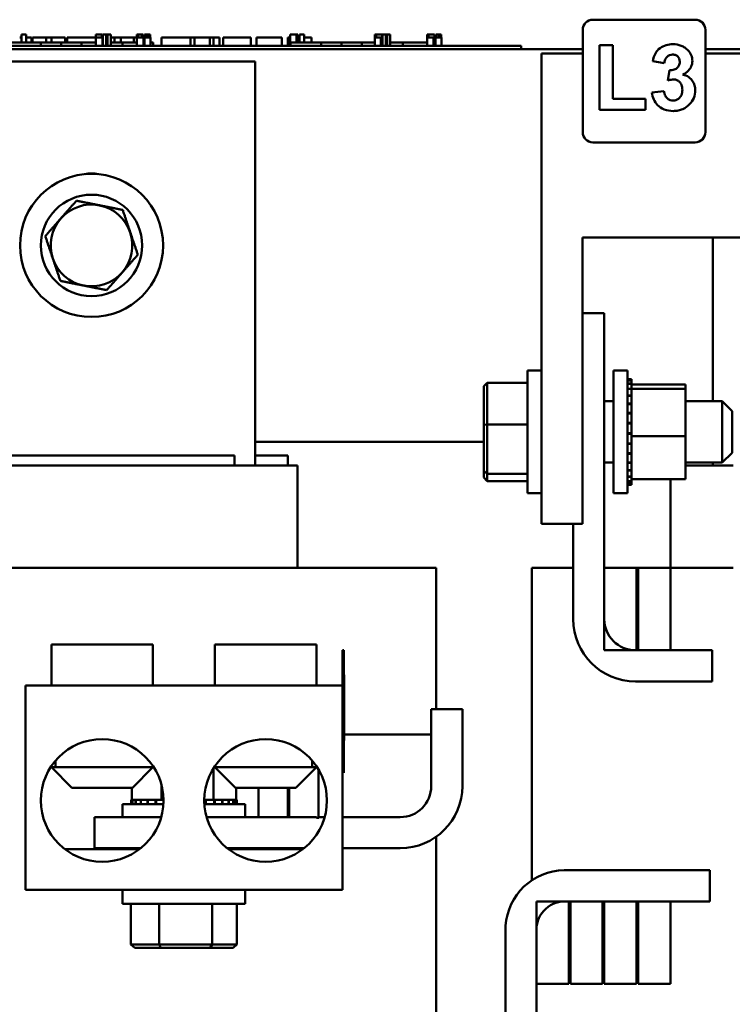
# Model space of a CAD drawing. Units: inches. Extents: x 2 to 86, y 1 to 67.
# Drawn here: x 13.1 to 15.8, y 21 to 24.7 of the extents above; entities that cross this region are included whole.
import ezdxf

# ---------------------------------------------------------------- set-up
doc = ezdxf.new("R2010")
doc.units = ezdxf.units.IN
doc.header["$LTSCALE"] = 4
doc.header["$MEASUREMENT"] = 0
doc.layers.add('Visible (ANSI)', color=7, linetype='Continuous', lineweight=50)

msp = doc.modelspace()

# ---------------------------------------------------------------- linework, layer by layer
at = {"layer": 'Visible (ANSI)'}
for p, q in [((15.2415, 24.6777), (15.6268, 24.6777)), ((15.2034, 24.2543), (15.2034, 24.6396)), ((15.6649, 24.6396), (15.6649, 24.2543)), ((13.0842, 24.6101), (13.091, 24.6101)), ((13.091, 24.6224), (13.109, 24.6224)), ((13.091, 24.5916), (13.091, 24.6224)), ((13.109, 24.5916), (13.109, 24.6224)), ((13.109, 24.6101), (13.1285, 24.6101)), ((13.1285, 24.5916), (13.1285, 24.6101)), ((13.1319, 24.6101), (13.1835, 24.6101)), ((13.1319, 24.5916), (13.1319, 24.6101)), ((13.1835, 24.6101), (13.204, 24.6101)), ((13.1835, 24.5916), (13.1835, 24.6101)), ((13.204, 24.6101), (13.2556, 24.6101)), ((13.204, 24.5916), (13.204, 24.6101)), ((13.2556, 24.5916), (13.2556, 24.6101)), ((13.2624, 24.5916), (13.2624, 24.6101)), ((13.2624, 24.6101), (13.2808, 24.6101)), ((13.2808, 24.6101), (13.3304, 24.6101)), ((13.3304, 24.6101), (13.3711, 24.6101)), ((13.3711, 24.6224), (13.3711, 24.6101)), ((13.3936, 24.6224), (13.3711, 24.6224)), ((13.3711, 24.5793), (13.3711, 24.6101)), ((13.3711, 24.6101), (13.3817, 24.6101)), ((13.3817, 24.6101), (13.3923, 24.6101)), ((13.3923, 24.6101), (13.3961, 24.6101)), ((13.3936, 24.6101), (13.3936, 24.6224)), ((13.3936, 24.6224), (13.3944, 24.6224)), ((13.3944, 24.6101), (13.3944, 24.6224)), ((13.3961, 24.5793), (13.3961, 24.6101)), ((13.3961, 24.6101), (13.3972, 24.6101)), ((13.3972, 24.5793), (13.3972, 24.6224)), ((13.3972, 24.6224), (13.4096, 24.6224)), ((13.4096, 24.6224), (13.4096, 24.6101)), ((13.4145, 24.6224), (13.4096, 24.6224)), ((13.4096, 24.5793), (13.4096, 24.6101)), ((13.4096, 24.6101), (13.4145, 24.6101)), ((13.4145, 24.6101), (13.4145, 24.6224)), ((13.4145, 24.6224), (13.4269, 24.6224)), ((13.4145, 24.5793), (13.4145, 24.6101)), ((13.4269, 24.5793), (13.4269, 24.6224)), ((13.4269, 24.6101), (13.4413, 24.6101)), ((13.4413, 24.5916), (13.4413, 24.6101)), ((13.4413, 24.6101), (13.4648, 24.6101)), ((13.4648, 24.5916), (13.4648, 24.6101)), ((13.4648, 24.6101), (13.5134, 24.6101)), ((13.5134, 24.5916), (13.5134, 24.6101)), ((13.5134, 24.6101), (13.5249, 24.6101)), ((13.5249, 24.6224), (13.5249, 24.6101)), ((13.5298, 24.6224), (13.5249, 24.6224)), ((13.5249, 24.5793), (13.5249, 24.6101)), ((13.5249, 24.6101), (13.5355, 24.6101)), ((13.5298, 24.6224), (13.5354, 24.6224)), ((13.5298, 24.6101), (13.5298, 24.6224)), ((13.5354, 24.6224), (13.5419, 24.6224)), ((13.5355, 24.6101), (13.5462, 24.6101)), ((13.5419, 24.6224), (13.5436, 24.6224)), ((13.5436, 24.6224), (13.5436, 24.6101)), ((13.5491, 24.6224), (13.5436, 24.6224)), ((13.5462, 24.6101), (13.55, 24.6101)), ((13.5491, 24.6101), (13.5491, 24.6224)), ((13.55, 24.5793), (13.55, 24.6101)), ((13.5538, 24.6101), (13.5766, 24.6101)), ((13.5538, 24.5793), (13.5538, 24.6101)), ((13.5546, 24.6224), (13.5549, 24.6224)), ((13.5546, 24.6101), (13.5546, 24.6224)), ((13.5549, 24.6224), (13.5585, 24.6224)), ((13.5549, 24.6101), (13.5549, 24.6224)), ((13.5585, 24.6224), (13.5637, 24.6224)), ((13.5637, 24.6224), (13.5641, 24.6224)), ((13.5698, 24.6224), (13.5641, 24.6224)), ((13.5641, 24.6224), (13.5641, 24.6101)), ((13.5698, 24.6101), (13.5698, 24.6224)), ((13.5698, 24.6224), (13.5731, 24.6224)), ((13.5731, 24.6224), (13.5751, 24.6224)), ((13.5751, 24.6101), (13.5751, 24.6224)), ((13.5766, 24.5793), (13.5766, 24.6101)), ((13.6183, 24.5793), (13.6183, 24.6101)), ((13.6183, 24.6101), (13.7276, 24.6101)), ((13.7276, 24.6101), (13.7416, 24.6101)), ((13.7276, 24.5793), (13.7276, 24.6101)), ((13.7416, 24.5793), (13.7416, 24.6101)), ((13.7416, 24.6101), (13.8003, 24.6101)), ((13.8003, 24.5793), (13.8003, 24.6101)), ((13.8003, 24.6101), (13.8142, 24.6101)), ((13.8142, 24.5793), (13.8142, 24.6101)), ((13.8142, 24.6101), (13.8358, 24.6101)), ((13.8358, 24.5793), (13.8358, 24.6101)), ((13.8504, 24.6101), (13.8945, 24.6101)), ((13.8504, 24.5793), (13.8504, 24.6101)), ((13.8945, 24.6101), (13.9388, 24.6101)), ((13.9388, 24.6101), (13.9548, 24.6101)), ((13.9548, 24.5793), (13.9548, 24.6101)), ((13.9751, 24.5793), (13.9751, 24.6101)), ((13.9751, 24.6101), (14.0713, 24.6101)), ((14.0713, 24.5793), (14.0713, 24.6101)), ((14.0938, 24.6101), (14.1026, 24.6101)), ((14.0938, 24.5793), (14.0938, 24.6101)), ((14.1026, 24.5793), (14.1026, 24.6101)), ((14.1026, 24.6101), (14.1028, 24.6101)), ((14.1028, 24.6224), (14.1072, 24.6224)), ((14.1028, 24.6101), (14.1028, 24.6224)), ((14.1072, 24.6224), (14.1191, 24.6224)), ((14.1191, 24.6224), (14.1257, 24.6224)), ((14.1257, 24.5916), (14.1257, 24.6224)), ((14.1257, 24.6224), (14.1306, 24.6224)), ((14.1306, 24.5916), (14.1306, 24.6224)), ((14.1306, 24.6101), (14.137, 24.6101)), ((14.137, 24.6224), (14.1551, 24.6224)), ((14.137, 24.5916), (14.137, 24.6224)), ((14.1551, 24.5916), (14.1551, 24.6224)), ((14.1551, 24.6101), (14.1829, 24.6101)), ((14.1829, 24.5916), (14.1829, 24.6101)), ((14.4207, 24.5793), (14.4207, 24.6101)), ((14.4207, 24.6101), (14.4253, 24.6101)), ((14.421, 24.6224), (14.421, 24.6101)), ((14.4262, 24.6224), (14.421, 24.6224)), ((14.4253, 24.6101), (14.4372, 24.6101)), ((14.4262, 24.6224), (14.4291, 24.6224)), ((14.4262, 24.6101), (14.4262, 24.6224)), ((14.4291, 24.6224), (14.4373, 24.6224)), ((14.4372, 24.6101), (14.4438, 24.6101)), ((14.4373, 24.6224), (14.4442, 24.6224)), ((14.4438, 24.5793), (14.4438, 24.6101)), ((14.4438, 24.6101), (14.4487, 24.6101)), ((14.4442, 24.6224), (14.4483, 24.6224)), ((14.4483, 24.6101), (14.4483, 24.6224)), ((14.4483, 24.6224), (14.4487, 24.6224)), ((14.4487, 24.6101), (14.4487, 24.6224)), ((14.4487, 24.5793), (14.4487, 24.6101)), ((14.4495, 24.6224), (14.4619, 24.6224)), ((14.4495, 24.5793), (14.4495, 24.6224)), ((14.4668, 24.6224), (14.4619, 24.6224)), ((14.4619, 24.6224), (14.4619, 24.6101)), ((14.4619, 24.6101), (14.4668, 24.6101)), ((14.4619, 24.5793), (14.4619, 24.6101)), ((14.4668, 24.6101), (14.4668, 24.6224)), ((14.4668, 24.6224), (14.4792, 24.6224)), ((14.4668, 24.5793), (14.4668, 24.6101)), ((14.4792, 24.5793), (14.4792, 24.6224)), ((14.618, 24.6224), (14.6181, 24.6224)), ((14.618, 24.5793), (14.618, 24.6224)), ((14.6181, 24.6224), (14.6181, 24.6101)), ((14.6232, 24.6224), (14.6181, 24.6224)), ((14.6181, 24.6101), (14.6227, 24.6101)), ((14.6227, 24.6101), (14.6346, 24.6101)), ((14.6232, 24.6101), (14.6232, 24.6224)), ((14.6232, 24.6224), (14.6264, 24.6224)), ((14.6264, 24.6224), (14.6346, 24.6224)), ((14.6346, 24.6224), (14.6415, 24.6224)), ((14.6346, 24.6101), (14.6411, 24.6101)), ((14.6411, 24.5793), (14.6411, 24.6101)), ((14.6411, 24.6101), (14.646, 24.6101)), ((14.6415, 24.6224), (14.6457, 24.6224)), ((14.6457, 24.6224), (14.646, 24.6224)), ((14.6457, 24.6101), (14.6457, 24.6224)), ((14.646, 24.6101), (14.646, 24.6224)), ((14.646, 24.5793), (14.646, 24.6101)), ((14.6496, 24.5793), (14.6496, 24.6101)), ((14.6496, 24.6101), (14.6723, 24.6101)), ((14.6504, 24.6101), (14.6504, 24.6224)), ((14.6504, 24.6224), (14.6506, 24.6224)), ((14.6506, 24.6101), (14.6506, 24.6224)), ((14.6506, 24.6224), (14.6542, 24.6224)), ((14.6542, 24.6224), (14.6594, 24.6224)), ((14.6594, 24.6224), (14.661, 24.6224)), ((14.661, 24.6224), (14.661, 24.6101)), ((14.6667, 24.6224), (14.661, 24.6224)), ((14.6667, 24.6224), (14.6689, 24.6224)), ((14.6667, 24.6101), (14.6667, 24.6224)), ((14.6689, 24.6224), (14.6708, 24.6224)), ((14.6708, 24.6101), (14.6708, 24.6224)), ((14.6723, 24.5793), (14.6723, 24.6101)), ((14.9159, 24.5793), (12.6951, 24.5793)), ((12.6951, 24.567), (15.2034, 24.567)), ((14.9159, 24.567), (12.6951, 24.567)), ((13.1636, 24.5916), (13.0487, 24.5916)), ((13.1636, 24.5793), (13.1636, 24.5916)), ((13.2405, 24.5916), (13.1636, 24.5916)), ((13.3175, 24.5916), (13.2405, 24.5916)), ((13.2405, 24.5793), (13.2405, 24.5916)), ((13.3711, 24.5916), (13.3175, 24.5916)), ((13.3175, 24.5793), (13.3175, 24.5916)), ((13.3972, 24.5916), (13.3961, 24.5916)), ((13.4708, 24.5916), (13.4269, 24.5916)), ((13.5249, 24.5916), (13.4708, 24.5916)), ((13.4708, 24.5793), (13.4708, 24.5916)), ((13.5538, 24.5916), (13.55, 24.5916)), ((13.5867, 24.5916), (13.5766, 24.5916)), ((13.5867, 24.5793), (13.5867, 24.5916)), ((14.1031, 24.5793), (14.1031, 24.5916)), ((14.2185, 24.5916), (14.1031, 24.5916)), ((14.2954, 24.5916), (14.2185, 24.5916)), ((14.2185, 24.5793), (14.2185, 24.5916)), ((14.3723, 24.5916), (14.2954, 24.5916)), ((14.2954, 24.5793), (14.2954, 24.5916)), ((14.4207, 24.5916), (14.3723, 24.5916)), ((14.3723, 24.5793), (14.3723, 24.5916)), ((14.4495, 24.5916), (14.4487, 24.5916)), ((14.5262, 24.5916), (14.4792, 24.5916)), ((14.618, 24.5916), (14.5262, 24.5916)), ((14.5262, 24.5793), (14.5262, 24.5916)), ((14.9159, 24.5793), (14.9713, 24.5793)), ((14.9713, 24.567), (14.9713, 24.5793)), ((15.3165, 24.5824), (15.2668, 24.5824)), ((15.2668, 24.5824), (15.2668, 24.3383)), ((15.3165, 24.38), (15.3165, 24.5824)), ((15.6649, 24.567), (17.047, 24.567)), ((15.0482, 24.5504), (15.2034, 24.5504)), ((15.0482, 22.7811), (15.0482, 24.5504)), ((15.6649, 24.5504), (15.8175, 24.5504)), ((12.8636, 24.5208), (13.9701, 24.5208)), ((13.9701, 24.5208), (13.9701, 23.0008)), ((15.4669, 24.5211), (15.5105, 24.5137)), ((15.5294, 24.4878), (15.5242, 24.4494)), ((15.4401, 24.38), (15.3165, 24.38)), ((15.4401, 24.3383), (15.4401, 24.38)), ((15.509, 24.4094), (15.4634, 24.4038)), ((15.2668, 24.3383), (15.4401, 24.3383)), ((15.6268, 24.2162), (15.2415, 24.2162)), ((15.2021, 22.7811), (15.2021, 23.8581)), ((15.2021, 23.8581), (15.8175, 23.8581)), ((15.6932, 23.2424), (15.6932, 23.8581)), ((15.2845, 23.5731), (15.2021, 23.5731)), ((15.2845, 22.4224), (15.2845, 23.5731)), ((14.9959, 23.3577), (14.9959, 22.8962)), ((14.9959, 23.3577), (15.0482, 23.3577)), ((15.319, 22.8962), (15.319, 23.3577)), ((15.3713, 23.3577), (15.319, 23.3577)), ((15.3713, 22.8962), (15.3713, 23.3577)), ((14.831, 23.299), (14.8433, 23.3122)), ((14.831, 23.299), (14.831, 23.153)), ((14.8433, 23.155), (14.8433, 23.3122)), ((14.9959, 23.3122), (14.8433, 23.3122)), ((15.3873, 23.3258), (15.3713, 23.3258)), ((15.3873, 23.3257), (15.3713, 23.3257)), ((15.3873, 23.321), (15.3713, 23.321)), ((15.3873, 23.3206), (15.3713, 23.3206)), ((15.3873, 23.3088), (15.3713, 23.3088)), ((15.3873, 23.308), (15.3713, 23.308)), ((15.3873, 23.3258), (15.3873, 23.3257)), ((15.3873, 23.321), (15.3873, 23.3257)), ((15.3873, 23.321), (15.3873, 23.3206)), ((15.3873, 23.3088), (15.3873, 23.3206)), ((15.3873, 23.3088), (15.3873, 23.308)), ((15.3873, 23.2918), (15.3873, 23.308)), ((15.5898, 23.305), (15.3873, 23.305)), ((15.5898, 23.2895), (15.5898, 23.305)), ((15.3873, 23.2896), (15.3713, 23.2896)), ((15.3873, 23.2885), (15.3713, 23.2885)), ((15.3873, 23.2642), (15.3713, 23.2642)), ((15.3873, 23.2628), (15.3713, 23.2628)), ((15.3873, 23.2918), (15.3873, 23.2896)), ((15.3873, 23.2896), (15.3873, 23.2885)), ((15.5898, 23.2895), (15.3873, 23.2895)), ((15.3873, 23.2851), (15.3873, 23.2885)), ((15.3873, 23.2851), (15.3873, 23.2642)), ((15.3873, 23.2642), (15.3873, 23.2628)), ((15.3873, 23.2334), (15.3873, 23.2628)), ((15.5898, 23.1115), (15.5898, 23.2895)), ((15.2845, 23.2424), (15.319, 23.2424)), ((15.3873, 23.2334), (15.3713, 23.2334)), ((15.3873, 23.2318), (15.3713, 23.2318)), ((15.3873, 23.2334), (15.3873, 23.2318)), ((15.3873, 23.1986), (15.3873, 23.2318)), ((15.5898, 23.2424), (15.7282, 23.2424)), ((15.7282, 23.0116), (15.7282, 23.2424)), ((15.7652, 23.2054), (15.7282, 23.2424)), ((15.3873, 23.1986), (15.3713, 23.1986)), ((15.3873, 23.1968), (15.3713, 23.1968)), ((15.3873, 23.1986), (15.3873, 23.1968)), ((15.3873, 23.1611), (15.3873, 23.1968)), ((15.7652, 23.2054), (15.7652, 23.0485)), ((14.831, 23.153), (14.8433, 23.155)), ((14.831, 23.153), (14.831, 22.981)), ((14.8433, 22.9698), (14.8433, 23.155)), ((14.9959, 23.155), (14.8433, 23.155)), ((15.3873, 23.1611), (15.3713, 23.1611)), ((15.3873, 23.1592), (15.3713, 23.1592)), ((15.3873, 23.1611), (15.3873, 23.1592)), ((15.3873, 23.1454), (15.3873, 23.1592)), ((15.3873, 23.1222), (15.3713, 23.1222)), ((15.3873, 23.1203), (15.3713, 23.1203)), ((15.3873, 23.1454), (15.3873, 23.1239)), ((15.3873, 23.1222), (15.3873, 23.1239)), ((15.3873, 23.1222), (15.3873, 23.1203)), ((15.3873, 23.1198), (15.3873, 23.1203)), ((15.3873, 23.1198), (15.3873, 23.1115)), ((14.831, 23.0901), (13.9701, 23.0901)), ((15.3873, 23.0835), (15.3713, 23.0835)), ((15.3873, 23.0816), (15.3713, 23.0816)), ((15.3873, 23.1115), (15.3873, 23.0907)), ((15.5898, 23.1115), (15.3873, 23.1115)), ((15.3873, 23.0835), (15.3873, 23.0907)), ((15.3873, 23.0835), (15.3873, 23.0816)), ((15.3873, 23.0465), (15.3873, 23.0816)), ((15.5898, 22.949), (15.5898, 23.1115)), ((15.3873, 23.0465), (15.3713, 23.0465)), ((15.3873, 23.0447), (15.3713, 23.0447)), ((15.3873, 23.0465), (15.3873, 23.0447)), ((15.3873, 23.0125), (15.3873, 23.0447)), ((15.7652, 23.0485), (15.7282, 23.0116)), ((13.8932, 23.0377), (12.8162, 23.0377)), ((13.8932, 23.0008), (13.8932, 23.0377)), ((14.0932, 23.0377), (13.9701, 23.0377)), ((14.0932, 23.0008), (14.0932, 23.0377)), ((15.2845, 23.0116), (15.319, 23.0116)), ((15.3873, 23.0125), (15.3713, 23.0125)), ((15.3873, 23.011), (15.3713, 23.011)), ((15.3873, 23.0125), (15.3873, 23.011)), ((15.3873, 22.983), (15.3873, 23.011)), ((15.5898, 23.0116), (15.7282, 23.0116)), ((15.6932, 23.0008), (15.6932, 23.0116)), ((12.8162, 23.0008), (13.8932, 23.0008)), ((13.9278, 23.0008), (13.8932, 23.0008)), ((13.9278, 23.0008), (14.1278, 23.0008)), ((14.1301, 23.0008), (14.1278, 23.0008)), ((14.1301, 23.0008), (14.1301, 22.6162)), ((14.831, 22.981), (14.8433, 22.9698)), ((14.831, 22.981), (14.831, 22.9549)), ((14.8433, 22.9418), (14.8433, 22.9698)), ((14.9959, 22.9698), (14.8433, 22.9698)), ((15.3873, 22.983), (15.3713, 22.983)), ((15.3873, 22.9817), (15.3713, 22.9817)), ((15.3873, 22.983), (15.3873, 22.9817)), ((15.3873, 22.959), (15.3873, 22.9817)), ((15.5898, 23.0008), (15.7355, 23.0008)), ((15.7701, 23.0008), (15.7355, 23.0008)), ((14.831, 22.9549), (14.8433, 22.9418)), ((14.9959, 22.9418), (14.8433, 22.9418)), ((15.3873, 22.959), (15.3713, 22.959)), ((15.3873, 22.958), (15.3713, 22.958)), ((15.3873, 22.9415), (15.3713, 22.9415)), ((15.3873, 22.9408), (15.3713, 22.9408)), ((15.3873, 22.9311), (15.3713, 22.9311)), ((15.3873, 22.9307), (15.3713, 22.9307)), ((15.3873, 22.959), (15.3873, 22.958)), ((15.3873, 22.958), (15.3873, 22.949)), ((15.3873, 22.9415), (15.3873, 22.949)), ((15.5898, 22.949), (15.3873, 22.949)), ((15.3873, 22.9415), (15.3873, 22.9408)), ((15.3873, 22.9311), (15.3873, 22.9408)), ((15.3873, 22.9311), (15.3873, 22.9307)), ((15.3873, 22.9282), (15.3873, 22.9307)), ((15.5332, 22.949), (15.5332, 22.6162)), ((14.9959, 22.8962), (15.0482, 22.8962)), ((15.3713, 22.8962), (15.319, 22.8962)), ((15.3873, 22.9282), (15.3713, 22.9282)), ((15.0482, 22.7811), (15.2021, 22.7811)), ((15.1676, 22.7811), (15.1676, 22.4224)), ((12.8162, 22.6162), (13.8932, 22.6162)), ((14.417, 22.6162), (13.8932, 22.6162)), ((14.417, 22.6162), (14.617, 22.6162)), ((14.6519, 22.6162), (14.617, 22.6162)), ((14.6519, 22.6162), (14.6519, 22.0839)), ((15.0113, 22.6162), (15.0113, 21.4396)), ((15.0463, 22.6162), (15.0113, 22.6162)), ((15.0463, 22.6162), (15.1676, 22.6162)), ((15.2845, 22.6162), (15.2845, 22.3054)), ((15.4058, 22.6162), (15.2845, 22.6162)), ((15.4119, 22.6162), (15.4058, 22.6162)), ((15.4058, 22.3054), (15.4058, 22.6162)), ((15.4119, 22.6162), (15.4119, 22.3054)), ((15.5332, 22.6162), (15.4119, 22.6162)), ((15.7701, 22.6162), (15.5332, 22.6162)), ((15.5332, 22.3054), (15.5332, 22.6162)), ((13.5854, 22.327), (13.2039, 22.327)), ((13.2039, 22.1731), (13.2039, 22.327)), ((13.5854, 22.1731), (13.5854, 22.327)), ((14.2008, 22.327), (13.8193, 22.327)), ((13.8193, 22.1731), (13.8193, 22.327)), ((14.2008, 22.1731), (14.2008, 22.327)), ((14.2987, 22.2673), (14.2987, 22.3054)), ((14.3048, 22.3054), (14.2987, 22.3054)), ((14.3048, 22.3054), (14.3048, 22.2673)), ((15.2845, 22.3054), (15.4058, 22.3054)), ((15.6907, 22.3054), (15.4015, 22.3054)), ((15.4119, 22.3054), (15.5332, 22.3054)), ((15.6907, 22.1885), (15.6907, 22.3054)), ((14.2987, 22.1731), (14.2987, 22.2673)), ((14.3048, 22.2673), (14.3048, 21.8821)), ((14.3048, 22.2131), (14.306, 22.2131)), ((14.3048, 22.2122), (14.306, 22.2122)), ((14.306, 22.2131), (14.306, 22.2122)), ((14.306, 22.2122), (14.306, 22.1705)), ((15.4015, 22.1885), (15.6907, 22.1885)), ((14.2987, 22.1731), (13.106, 22.1731)), ((13.106, 21.4039), (13.106, 22.1731)), ((14.2987, 21.4039), (14.2987, 22.1731)), ((14.3048, 22.1705), (14.306, 22.1705)), ((14.306, 22.1705), (14.306, 21.966)), ((14.6335, 22.0839), (14.6335, 21.7947)), ((14.7504, 22.0839), (14.6335, 22.0839)), ((14.7504, 21.7947), (14.7504, 22.0839)), ((14.3048, 21.966), (14.306, 21.966)), ((14.5988, 21.9885), (14.306, 21.9885)), ((14.5988, 21.9885), (14.6335, 21.9885)), ((13.2196, 21.8654), (13.2006, 21.8654)), ((13.2808, 21.7885), (13.2039, 21.8654)), ((13.2196, 21.8654), (13.2196, 21.8908)), ((13.2196, 21.8654), (13.5854, 21.8654)), ((13.5085, 21.7885), (13.5854, 21.8654)), ((13.5854, 21.8654), (13.5854, 21.8704)), ((13.8141, 21.8624), (13.8141, 21.743)), ((13.8193, 21.8654), (13.8193, 21.8704)), ((13.8193, 21.8654), (14.1851, 21.8654)), ((13.8962, 21.7885), (13.8193, 21.8654)), ((14.1239, 21.7885), (14.2008, 21.8654)), ((14.1851, 21.8908), (14.1851, 21.8654)), ((14.2041, 21.8654), (14.1851, 21.8654)), ((14.2087, 21.8579), (14.2087, 21.6747)), ((14.3048, 21.8821), (14.3048, 21.8439)), ((13.5085, 21.7885), (13.2808, 21.7885)), ((13.5058, 21.7885), (13.5058, 21.743)), ((13.6175, 21.8005), (13.6175, 21.743)), ((14.1239, 21.7885), (13.8962, 21.7885)), ((13.8989, 21.7885), (13.8989, 21.743)), ((13.9834, 21.7885), (13.9834, 21.6777)), ((14.0932, 21.7885), (14.0932, 21.6777)), ((14.0988, 21.7885), (14.0988, 21.6777)), ((13.625, 21.727), (13.4716, 21.727)), ((13.4716, 21.727), (13.4716, 21.6777)), ((13.5035, 21.743), (13.5036, 21.743)), ((13.5035, 21.743), (13.5035, 21.727)), ((13.5058, 21.743), (13.5036, 21.743)), ((13.5036, 21.743), (13.5036, 21.727)), ((13.5058, 21.743), (13.5083, 21.743)), ((13.5083, 21.743), (13.5087, 21.743)), ((13.5083, 21.743), (13.5083, 21.727)), ((13.5205, 21.743), (13.5087, 21.743)), ((13.5087, 21.743), (13.5087, 21.727)), ((13.5205, 21.743), (13.5213, 21.743)), ((13.5205, 21.743), (13.5205, 21.727)), ((13.5397, 21.743), (13.5213, 21.743)), ((13.5213, 21.743), (13.5213, 21.727)), ((13.5397, 21.743), (13.5408, 21.743)), ((13.5397, 21.743), (13.5397, 21.727)), ((13.5652, 21.743), (13.5408, 21.743)), ((13.5408, 21.743), (13.5408, 21.727)), ((13.5652, 21.743), (13.5665, 21.743)), ((13.5652, 21.743), (13.5652, 21.727)), ((13.5959, 21.743), (13.5665, 21.743)), ((13.5665, 21.743), (13.5665, 21.727)), ((13.5959, 21.743), (13.5975, 21.743)), ((13.5959, 21.743), (13.5959, 21.727)), ((13.6059, 21.743), (13.5975, 21.743)), ((13.5975, 21.743), (13.5975, 21.727)), ((13.6059, 21.743), (13.6175, 21.743)), ((13.6175, 21.743), (13.6254, 21.743)), ((13.7829, 21.743), (13.7793, 21.743)), ((13.9331, 21.727), (13.7797, 21.727)), ((13.7829, 21.743), (13.7846, 21.743)), ((13.7829, 21.743), (13.7829, 21.727)), ((13.7846, 21.743), (13.7846, 21.727)), ((13.7846, 21.743), (13.8141, 21.743)), ((13.8141, 21.743), (13.8151, 21.743)), ((13.8168, 21.743), (13.8151, 21.743)), ((13.8168, 21.743), (13.8183, 21.743)), ((13.8168, 21.743), (13.8168, 21.727)), ((13.8183, 21.743), (13.8183, 21.727)), ((13.8183, 21.743), (13.8286, 21.743)), ((13.8463, 21.743), (13.8286, 21.743)), ((13.8463, 21.743), (13.8476, 21.743)), ((13.8463, 21.743), (13.8463, 21.727)), ((13.8703, 21.743), (13.8476, 21.743)), ((13.8476, 21.743), (13.8476, 21.727)), ((13.8703, 21.743), (13.8713, 21.743)), ((13.8703, 21.743), (13.8703, 21.727)), ((13.8879, 21.743), (13.8713, 21.743)), ((13.8713, 21.743), (13.8713, 21.727)), ((13.8879, 21.743), (13.8885, 21.743)), ((13.8879, 21.743), (13.8879, 21.727)), ((13.8983, 21.743), (13.8885, 21.743)), ((13.8885, 21.743), (13.8885, 21.727)), ((13.8983, 21.743), (13.8986, 21.743)), ((13.8983, 21.743), (13.8983, 21.727)), ((13.9011, 21.743), (13.8986, 21.743)), ((13.8986, 21.743), (13.8986, 21.727)), ((13.9011, 21.743), (13.9011, 21.727)), ((13.9331, 21.727), (13.9331, 21.6777)), ((13.6167, 21.6777), (13.3658, 21.6777)), ((13.3658, 21.6777), (13.3658, 21.5608)), ((14.2008, 21.6777), (13.788, 21.6777)), ((14.2087, 21.6747), (14.2008, 21.6747)), ((14.2104, 21.6747), (14.2087, 21.6747)), ((14.2321, 21.6777), (14.2104, 21.6777)), ((14.5165, 21.6777), (14.2987, 21.6777)), ((14.6519, 21.604), (14.6519, 19.7916)), ((13.3658, 21.5608), (13.5394, 21.5608)), ((13.8652, 21.5608), (14.1548, 21.5608)), ((14.2987, 21.5608), (14.5165, 21.5608)), ((13.2538, 21.5577), (13.5355, 21.5577)), ((13.8691, 21.5577), (14.1509, 21.5577)), ((15.1335, 21.4777), (15.6821, 21.4777)), ((15.6821, 21.4777), (15.6821, 21.3608)), ((14.2987, 21.4039), (13.106, 21.4039)), ((13.4716, 21.3516), (13.4716, 21.4039)), ((13.9331, 21.3516), (13.9331, 21.4039)), ((13.4716, 21.3516), (13.9331, 21.3516)), ((13.5028, 21.3516), (13.5028, 21.199)), ((13.609, 21.3516), (13.609, 21.199)), ((13.8085, 21.3516), (13.8085, 21.199)), ((13.9019, 21.3516), (13.9019, 21.199)), ((15.151, 21.3608), (15.0298, 21.3608)), ((15.0298, 21.3608), (15.0298, 21.0501)), ((15.6821, 21.3608), (15.1344, 21.3608)), ((15.151, 21.0501), (15.151, 21.3608)), ((15.1572, 21.3608), (15.1572, 21.0501)), ((15.2784, 21.3608), (15.1572, 21.3608)), ((15.2784, 21.0501), (15.2784, 21.3608)), ((15.4058, 21.3608), (15.2845, 21.3608)), ((15.2845, 21.3608), (15.2845, 21.0501)), ((15.4058, 21.0501), (15.4058, 21.3608)), ((15.5332, 21.3608), (15.4119, 21.3608)), ((15.4119, 21.3608), (15.4119, 21.0501)), ((15.5332, 21.0501), (15.5332, 21.3608)), ((14.9128, 20.692), (14.9128, 21.2683)), ((15.0298, 21.2439), (15.0298, 20.692)), ((13.517, 21.1867), (13.5028, 21.199)), ((13.609, 21.199), (13.5028, 21.199)), ((13.6156, 21.1867), (13.609, 21.199)), ((13.8085, 21.199), (13.609, 21.199)), ((13.801, 21.1867), (13.8085, 21.199)), ((13.9019, 21.199), (13.8085, 21.199)), ((13.8877, 21.1867), (13.9019, 21.199)), ((13.517, 21.1867), (13.6156, 21.1867)), ((13.6156, 21.1867), (13.801, 21.1867)), ((13.801, 21.1867), (13.8877, 21.1867)), ((15.0298, 21.0501), (15.151, 21.0501)), ((15.1572, 21.0501), (15.2784, 21.0501)), ((15.2845, 21.0501), (15.4058, 21.0501)), ((15.4119, 21.0501), (15.5332, 21.0501))]:
    msp.add_line(p, q, dxfattribs=at)
for centre, radius in [((13.3547, 23.8285), 0.2692), ((13.3547, 23.8285), 0.1908), ((13.3947, 21.7405), 0.2308), ((14.01, 21.7405), 0.2308)]:
    msp.add_circle(centre, radius, dxfattribs=at)
for centre, radius, start, end in [((15.2415, 24.6396), 0.0382, 90, 180), ((15.6268, 24.6396), 0.0382, 0, 90), ((15.2415, 24.2543), 0.0382, 180, 270), ((15.6268, 24.2543), 0.0382, 270, 0), ((13.3547, 23.9824), 0.1169, 77.663, 102.337), ((13.3547, 23.8285), 0.1538, 78.6575, 138.6575), ((13.3547, 23.8285), 0.1538, 18.6575, 78.6575), ((13.3547, 23.8285), 0.1538, 138.6575, 198.6575), ((13.3547, 23.8285), 0.1538, 318.6575, 18.6575), ((13.3547, 23.8285), 0.1538, 198.6575, 258.6575), ((13.3547, 23.8285), 0.1538, 258.6575, 318.6575), ((15.4015, 22.4224), 0.2338, 180, 270), ((15.4015, 22.4224), 0.1169, 180, 270), ((14.5165, 21.7947), 0.1169, 270, 0), ((14.5165, 21.7947), 0.2338, 270, 0), ((15.1363, 21.2539), 0.2239, 90.6997, 176.3045), ((15.1363, 21.2539), 0.107, 91.0123, 185.3474)]:
    msp.add_arc(centre, radius, start, end, dxfattribs=at)
for points, knots in [([(15.5429, 24.5854), (15.5343, 24.5854), (15.5257, 24.5844), (15.5083, 24.5794), (15.5005, 24.5754), (15.4863, 24.5649), (15.4815, 24.5585), (15.4727, 24.5438), (15.4692, 24.5322), (15.4669, 24.5211)], [-0.3165751, -0.3165751, -0.3165751, -0.3165751, -0.2668433, -0.2668433, -0.2116944, -0.2116944, -0.1402403, -0.1402403, 0, 0, 0, 0]), ([(15.5986, 24.5633), (15.5952, 24.5669), (15.5914, 24.5701), (15.5832, 24.5757), (15.5788, 24.578), (15.5643, 24.5838), (15.5536, 24.5854), (15.5429, 24.5854)], [-0.2559282, -0.2559282, -0.2559282, -0.2559282, -0.1939836, -0.1939836, -0.1325835, -0.1325835, 0, 0, 0, 0]), ([(15.6159, 24.5224), (15.6159, 24.5299), (15.6145, 24.5371), (15.6086, 24.5512), (15.6041, 24.5576), (15.5986, 24.5633)], [-0.1898749, -0.1898749, -0.1898749, -0.1898749, -0.0968691, -0.0968691, 0, 0, 0, 0]), ([(15.5105, 24.5137), (15.511, 24.5186), (15.5121, 24.5235), (15.5164, 24.5336), (15.5193, 24.5367), (15.5237, 24.5409), (15.5267, 24.543), (15.5337, 24.5459), (15.5376, 24.5466), (15.5416, 24.5466)], [-0.1485886, -0.1485886, -0.1485886, -0.1485886, -0.1244203, -0.1244203, -0.0947864, -0.0947864, -0.0493678, -0.0493678, 0, 0, 0, 0]), ([(15.5416, 24.5466), (15.5438, 24.5466), (15.5459, 24.5464), (15.55, 24.5456), (15.5519, 24.5451), (15.5575, 24.5427), (15.5599, 24.5406), (15.5637, 24.5368), (15.5654, 24.5342), (15.5681, 24.5275), (15.5686, 24.5235), (15.5686, 24.5196)], [-0.1425114, -0.1425114, -0.1425114, -0.1425114, -0.1284363, -0.1284363, -0.1154466, -0.1154466, -0.0887034, -0.0887034, -0.0493561, -0.0493561, 0, 0, 0, 0]), ([(15.5804, 24.4708), (15.588, 24.4749), (15.5953, 24.48), (15.6058, 24.491), (15.6095, 24.4964), (15.6147, 24.5089), (15.6159, 24.5155), (15.6159, 24.5224)], [-0.2738222, -0.2738222, -0.2738222, -0.2738222, -0.1668232, -0.1668232, -0.0850091, -0.0850091, 0, 0, 0, 0]), ([(15.5686, 24.5196), (15.5686, 24.517), (15.5684, 24.5144), (15.5674, 24.5096), (15.5666, 24.5073), (15.5639, 24.5017), (15.5615, 24.4987), (15.5569, 24.4946), (15.5536, 24.4921), (15.5422, 24.4882), (15.5356, 24.4877), (15.5294, 24.4878)], [-0.4302018, -0.4302018, -0.4302018, -0.4302018, -0.348594, -0.348594, -0.2724903, -0.2724903, -0.1498611, -0.1498611, -0.0770843, -0.0770843, 0, 0, 0, 0]), ([(15.5242, 24.4494), (15.528, 24.4505), (15.5319, 24.4514), (15.5391, 24.4526), (15.5425, 24.453), (15.5457, 24.453)], [-0.08975837, -0.08975837, -0.08975837, -0.08975837, -0.04067737, -0.04067737, 0, 0, 0, 0]), ([(15.5457, 24.453), (15.5478, 24.453), (15.5499, 24.4528), (15.554, 24.452), (15.5559, 24.4514), (15.5617, 24.449), (15.565, 24.4465), (15.5705, 24.441), (15.5733, 24.4374), (15.5776, 24.4265), (15.5784, 24.4204), (15.5784, 24.4143)], [-0.3086731, -0.3086731, -0.3086731, -0.3086731, -0.2672487, -0.2672487, -0.2273462, -0.2273462, -0.1448627, -0.1448627, -0.0751904, -0.0751904, 0, 0, 0, 0]), ([(15.6268, 24.4122), (15.6268, 24.4185), (15.6261, 24.4247), (15.6227, 24.4363), (15.6203, 24.4416), (15.6139, 24.4512), (15.6092, 24.4569), (15.5956, 24.4662), (15.5883, 24.4691), (15.5804, 24.4708)], [-0.4325968, -0.4325968, -0.4325968, -0.4325968, -0.3151562, -0.3151562, -0.2038787, -0.2038787, -0.0989355, -0.0989355, 0, 0, 0, 0]), ([(15.5784, 24.4143), (15.5784, 24.4107), (15.5781, 24.4071), (15.5769, 24.4003), (15.576, 24.3972), (15.5722, 24.3886), (15.5691, 24.385), (15.5636, 24.3796), (15.5603, 24.3774), (15.5525, 24.3741), (15.5482, 24.3734), (15.5439, 24.3734)], [-0.2000669, -0.2000669, -0.2000669, -0.2000669, -0.173431, -0.173431, -0.1493381, -0.1493381, -0.1042758, -0.1042758, -0.0540846, -0.0540846, 0, 0, 0, 0]), ([(15.5442, 24.3342), (15.5505, 24.3342), (15.5567, 24.3347), (15.5686, 24.3371), (15.5742, 24.3388), (15.5906, 24.3459), (15.5992, 24.3527), (15.6122, 24.3663), (15.6175, 24.3741), (15.6251, 24.3922), (15.6268, 24.4021), (15.6268, 24.4122)], [-0.4753799, -0.4753799, -0.4753799, -0.4753799, -0.4155705, -0.4155705, -0.3590241, -0.3590241, -0.243424, -0.243424, -0.1257026, -0.1257026, 0, 0, 0, 0]), ([(15.4634, 24.4038), (15.4644, 24.3947), (15.4667, 24.386), (15.4742, 24.3698), (15.4792, 24.3628), (15.4914, 24.3507), (15.4994, 24.3447), (15.5208, 24.336), (15.5324, 24.3342), (15.5442, 24.3342)], [-0.5808474, -0.5808474, -0.5808474, -0.5808474, -0.430163, -0.430163, -0.2855972, -0.2855972, -0.1461255, -0.1461255, 0, 0, 0, 0]), ([(15.5439, 24.3734), (15.5401, 24.3734), (15.5364, 24.3739), (15.5294, 24.3764), (15.5262, 24.3781), (15.5205, 24.3827), (15.5173, 24.3859), (15.5114, 24.3967), (15.5098, 24.4031), (15.509, 24.4094)], [-0.2982363, -0.2982363, -0.2982363, -0.2982363, -0.2238876, -0.2238876, -0.151107, -0.151107, -0.0794768, -0.0794768, 0, 0, 0, 0]), ([(14.3048, 21.8439), (14.3048, 21.8439), (14.3042, 21.8447), (14.3024, 21.8481), (14.3012, 21.8505), (14.2995, 21.8562), (14.2987, 21.8601), (14.2987, 21.8641), (14.2987, 21.8644), (14.2987, 21.8647)], [0, 0, 0, 0, 0.0554026, 0.0554026, 0.1108052, 0.1108052, 0.1634891, 0.1634891, 0.1672228, 0.1672228, 0.1672228, 0.1672228])]:
    msp.add_open_spline(points, degree=3, knots=knots, dxfattribs=at)
for points, weights in [([(13.2979, 23.9968), (13.2664, 23.9611), (13.2392, 23.9301)], [1.75816003006, 1.89415418166, 1.89415418166]), ([(13.3849, 23.9794), (13.3445, 23.9875), (13.2979, 23.9968)], [1.89415418166, 1.89415418166, 1.75816003006]), ([(13.472, 23.9619), (13.4254, 23.9713), (13.3849, 23.9794)], [1.75816003006, 1.89415418166, 1.89415418166]), ([(13.2392, 23.9301), (13.212, 23.8992), (13.1805, 23.8635)], [1.89415418166, 1.89415418166, 1.75816003006]), ([(13.5005, 23.8777), (13.4873, 23.9168), (13.472, 23.9619)], [1.89415418166, 1.89415418166, 1.75816003006]), ([(13.1805, 23.8635), (13.1957, 23.8184), (13.2089, 23.7793)], [1.75816003006, 1.89415418166, 1.89415418166]), ([(13.5289, 23.7936), (13.5136, 23.8387), (13.5005, 23.8777)], [1.75816003006, 1.89415418166, 1.89415418166]), ([(13.4702, 23.7269), (13.4974, 23.7578), (13.5289, 23.7936)], [1.89415418166, 1.89415418166, 1.75816003006]), ([(13.2089, 23.7793), (13.2221, 23.7402), (13.2373, 23.6951)], [1.89415418166, 1.89415418166, 1.75816003006]), ([(13.4115, 23.6602), (13.443, 23.6959), (13.4702, 23.7269)], [1.75816003006, 1.89415418166, 1.89415418166]), ([(13.2373, 23.6951), (13.284, 23.6858), (13.3244, 23.6777)], [1.75816003006, 1.89415418166, 1.89415418166]), ([(13.3244, 23.6777), (13.3648, 23.6696), (13.4115, 23.6602)], [1.89415418166, 1.89415418166, 1.75816003006])]:
    msp.add_rational_spline(points, weights, degree=2, dxfattribs=at)

doc.saveas('drawing.dxf')
